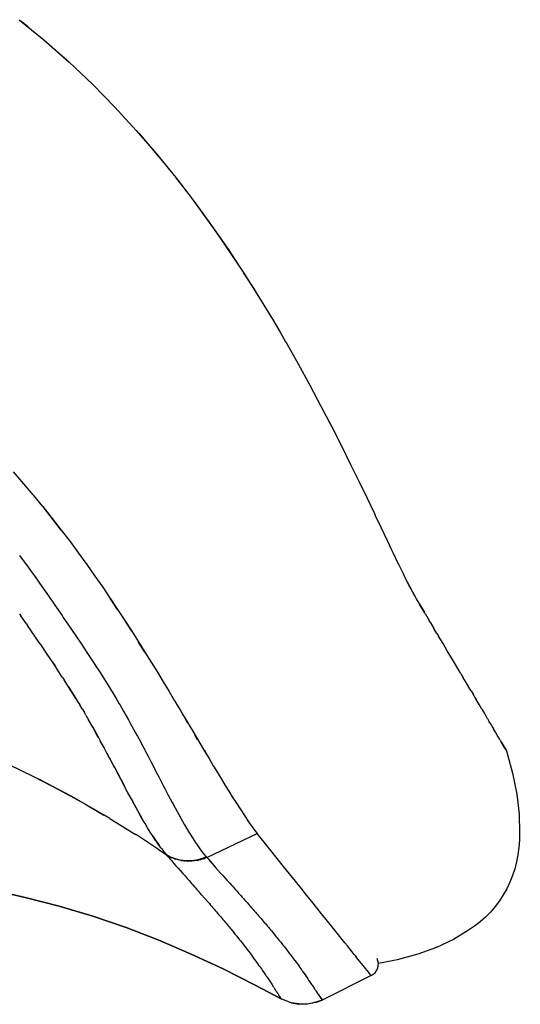
# Model space of a CAD drawing. Units: centimetres. Extents: x 2995 to 3737, y 897 to 1107.
# Drawn here: x 3416 to 3421, y 957 to 966 of the extents above; entities that cross this region are included whole.
import ezdxf

# ---------------------------------------------------------------- set-up
doc = ezdxf.new("R2010")
doc.units = ezdxf.units.CM
doc.layers.add('NURUS ELEVATION', color=7, linetype='Continuous')
doc.layers.add('NURUS FURNITURE', color=7, linetype='Continuous')

# ---------------------------------------------------------------- blocks, each defined once
blk = doc.blocks.new('Tulya Pro Personal WH_Side')
at = {"layer": 'NURUS FURNITURE'}
for p, q in [((-4.5001, 48.6665), (-4.2621, 48.4732)), ((-4.4825, 48.6516), (-4.4278, 48.6094)), ((-4.4278, 48.6094), (-4.3897, 48.5768)), ((-4.2622, 48.4731), (-4.0221, 48.262)), ((-4.2621, 48.4732), (-4.1056, 48.3339)), ((-4.1057, 48.334), (-4.0418, 48.2793)), ((-4.0223, 48.2619), (-3.9958, 48.2362)), ((-4.0222, 48.2621), (-3.7937, 48.0452)), ((-3.7937, 48.0452), (-3.5772, 47.8244)), ((-3.5772, 47.8244), (-3.3718, 47.6004)), ((-3.3718, 47.6004), (-3.1768, 47.3741)), ((-3.1768, 47.3741), (-2.9916, 47.1459)), ((-2.9923, 47.1454), (-2.944, 47.0821)), ((-2.9916, 47.1459), (-2.8349, 46.942)), ((-2.944, 47.0821), (-2.8351, 46.9429)), ((-2.8349, 46.9426), (-2.5953, 46.6122)), ((-2.8154, 46.9166), (-2.6476, 46.6864)), ((-2.7856, 46.8747), (-2.7687, 46.8525)), ((-2.7153, 46.7792), (-2.6783, 46.7267)), ((-2.6476, 46.6864), (-2.4879, 46.4561)), ((-2.5953, 46.6122), (-2.3733, 46.2842)), ((-2.535, 46.5232), (-2.4878, 46.456)), ((-2.4879, 46.4561), (-2.3737, 46.2837)), ((-2.4878, 46.456), (-2.4349, 46.3752)), ((-2.3733, 46.2842), (-2.337, 46.2269)), ((-2.3379, 46.2267), (-2.2504, 46.0929)), ((-2.3365, 46.2275), (-2.1938, 46.0027)), ((-2.2504, 46.0929), (-2.2309, 46.0612)), ((-2.1938, 46.0027), (-2.0594, 45.782)), ((-2.0594, 45.782), (-1.9872, 45.6589)), ((-1.9868, 45.6591), (-1.9332, 45.5653)), ((-1.9325, 45.5657), (-1.8127, 45.3543)), ((-1.9209, 45.5455), (-1.9108, 45.5274)), ((-1.8156, 45.3595), (-1.8128, 45.3543)), ((-1.8127, 45.3543), (-1.6995, 45.1481)), ((-1.6995, 45.1481), (-1.6639, 45.0814)), ((-1.6637, 45.0815), (-1.5931, 44.9473)), ((-1.5926, 44.9475), (-1.4915, 44.7529)), ((-1.5223, 44.8128), (-1.4918, 44.7528)), ((-1.4915, 44.7529), (-1.396, 44.5648)), ((-1.396, 44.5648), (-1.3071, 44.3859)), ((-1.3071, 44.3859), (-1.2247, 44.2173)), ((-4.4569, 44.1994), (-4.5564, 44.3125)), ((-4.3656, 44.092), (-4.4569, 44.1994)), ((-1.2247, 44.2173), (-1.1483, 44.0591)), ((-4.3656, 44.092), (-4.3605, 44.0858)), ((-4.2722, 43.9788), (-4.3605, 44.086)), ((-1.1483, 44.0591), (-1.0777, 43.9113)), ((-4.2722, 43.9789), (-4.1817, 43.866)), ((-4.0945, 43.7537), (-4.267, 43.9725)), ((-1.0777, 43.9113), (-1.07, 43.895)), ((-1.07, 43.895), (-1.0126, 43.7742)), ((-4.1817, 43.866), (-4.0942, 43.7537)), ((-4.0942, 43.7537), (-4.0094, 43.6419)), ((-1.0126, 43.7742), (-0.9866, 43.7193)), ((-0.9866, 43.7193), (-0.9526, 43.6478)), ((-4.0094, 43.6419), (-3.9273, 43.5307)), ((-3.9979, 43.6263), (-3.9987, 43.6259)), ((-0.9526, 43.6477), (-0.9121, 43.5626)), ((-3.9273, 43.5307), (-3.8477, 43.4204)), ((-0.9121, 43.5626), (-0.8975, 43.5321)), ((-0.8976, 43.5321), (-0.8473, 43.4273)), ((-4.4958, 43.5068), (-4.4137, 43.3953)), ((-3.8477, 43.4204), (-3.7704, 43.3109)), ((-0.8472, 43.4274), (-0.8456, 43.4239)), ((-0.8456, 43.4239), (-0.8022, 43.3349)), ((-4.4137, 43.3953), (-4.4053, 43.3837)), ((-4.4053, 43.3837), (-4.3828, 43.3526)), ((-4.3828, 43.3526), (-4.3474, 43.3024)), ((-0.8022, 43.3349), (-0.7863, 43.3031)), ((-4.3471, 43.3027), (-4.2821, 43.2108)), ((-3.7704, 43.3109), (-3.6955, 43.2023)), ((-0.7864, 43.3031), (-0.7361, 43.2041)), ((-0.7622, 43.2547), (-0.7269, 43.1864)), ((-4.2821, 43.2108), (-4.2188, 43.12)), ((-3.6955, 43.2023), (-3.6226, 43.0948)), ((-0.7361, 43.2041), (-0.7267, 43.1865)), ((-0.7269, 43.1864), (-0.6961, 43.1295)), ((-0.7074, 43.1502), (-0.6944, 43.1266)), ((-0.6961, 43.1295), (-0.6823, 43.1053)), ((-4.2188, 43.12), (-4.1577, 43.0316)), ((-3.6191, 43.0897), (-3.6226, 43.0948)), ((-3.6192, 43.0897), (-3.5518, 42.9885)), ((-3.552, 42.9882), (-3.6191, 43.0897)), ((-0.6944, 43.1266), (-0.6882, 43.1156)), ((-0.6882, 43.1156), (-0.6823, 43.1053)), ((-0.6823, 43.1053), (-0.6749, 43.0928)), ((-0.6791, 43.0998), (-0.6759, 43.0944)), ((-0.6749, 43.0928), (-0.6696, 43.0839)), ((-0.6749, 43.0928), (-0.6401, 43.0345)), ((-0.6401, 43.0345), (-0.5964, 42.9614)), ((-0.5963, 42.9612), (-0.6401, 43.0345)), ((-4.4984, 42.9459), (-4.4856, 42.9277)), ((-4.1577, 43.0315), (-4.157, 43.0305)), ((-4.1568, 43.0302), (-4.0874, 42.9292)), ((-3.5518, 42.9885), (-3.4829, 42.8835)), ((-0.5893, 42.9494), (-0.5963, 42.9612)), ((-0.5892, 42.9494), (-0.5493, 42.8825)), ((-4.4313, 42.85), (-4.4856, 42.9277)), ((-4.4312, 42.85), (-4.4195, 42.833)), ((-4.0874, 42.9292), (-4.0753, 42.9114)), ((-4.0752, 42.9114), (-4.0242, 42.8364)), ((-3.4802, 42.8795), (-3.4829, 42.8835)), ((-3.4829, 42.8835), (-3.416, 42.78)), ((-3.4161, 42.7795), (-3.4802, 42.8795)), ((-0.54, 42.8669), (-0.5493, 42.8825)), ((-0.54, 42.8669), (-0.5037, 42.8061)), ((-4.3563, 42.7421), (-4.4194, 42.8331)), ((-4.0241, 42.8365), (-3.9619, 42.745)), ((-3.416, 42.78), (-3.3511, 42.6781)), ((-0.4748, 42.7575), (-0.5038, 42.8061)), ((-0.4748, 42.7575), (-0.4596, 42.732)), ((-4.3099, 42.6748), (-4.3563, 42.7421)), ((-4.293, 42.6503), (-4.3096, 42.6744)), ((-3.9619, 42.745), (-3.9011, 42.6547)), ((-3.9011, 42.6547), (-3.8418, 42.5656)), ((-3.3495, 42.6756), (-3.3511, 42.6781)), ((-3.3511, 42.6781), (-3.2882, 42.5781)), ((-3.2887, 42.5784), (-3.3495, 42.6756)), ((-0.4169, 42.6603), (-0.4596, 42.732)), ((-0.3757, 42.591), (-0.4169, 42.6603)), ((-4.2299, 42.5577), (-4.293, 42.6503)), ((-3.8418, 42.5656), (-3.7839, 42.4778)), ((-3.2882, 42.5781), (-3.2273, 42.4802)), ((-0.3359, 42.5241), (-0.3757, 42.591)), ((-4.1674, 42.4646), (-4.2299, 42.5577)), ((-4.1676, 42.4645), (-4.1506, 42.4389)), ((-4.1502, 42.4388), (-4.1674, 42.4646)), ((-3.7839, 42.4778), (-3.7491, 42.4241)), ((-3.2273, 42.4802), (-3.1683, 42.3844)), ((-3.2267, 42.4791), (-3.2273, 42.4801)), ((-0.2975, 42.4595), (-0.3359, 42.5241)), ((-4.0845, 42.3384), (-4.1502, 42.4388)), ((-3.7489, 42.4236), (-3.7278, 42.3911)), ((-3.7278, 42.3911), (-3.6733, 42.3056)), ((-3.1683, 42.3844), (-3.1114, 42.2909)), ((-0.2606, 42.3974), (-0.2975, 42.4595)), ((-0.2443, 42.3699), (-0.2606, 42.3974)), ((-0.2443, 42.37), (-0.2251, 42.3377)), ((-4.0845, 42.3385), (-4.0676, 42.3121)), ((-4.024, 42.2444), (-4.0674, 42.3122)), ((-3.6733, 42.3056), (-3.6208, 42.2213)), ((-3.1114, 42.2909), (-3.0562, 42.1998)), ((-0.1942, 42.2854), (-0.2252, 42.3377)), ((-0.1941, 42.2854), (-0.1911, 42.2803)), ((-0.1586, 42.2254), (-0.1912, 42.2803)), ((-4.0241, 42.2443), (-3.9819, 42.1774)), ((-3.9799, 42.1743), (-4.024, 42.2444)), ((-3.6208, 42.2213), (-3.5946, 42.1783)), ((-3.0562, 42.1998), (-3.0292, 42.155)), ((-0.1471, 42.2059), (-0.1586, 42.2254)), ((-0.147, 42.206), (-0.1274, 42.1728)), ((-3.98, 42.1743), (-3.9304, 42.0936)), ((-3.9303, 42.0933), (-3.9799, 42.1743)), ((-3.9304, 42.0936), (-3.9157, 42.0692)), ((-3.5945, 42.1783), (-3.567, 42.1325)), ((-3.567, 42.1329), (-3.5367, 42.0817)), ((-3.0292, 42.155), (-3.0027, 42.1108)), ((-3.0007, 42.1075), (-3.0027, 42.1108)), ((-3.0007, 42.1075), (-2.9765, 42.0671)), ((-0.0978, 42.1227), (-0.1275, 42.1728)), ((-0.103, 42.1316), (-0.0977, 42.1227)), ((-0.0695, 42.075), (-0.0978, 42.1227)), ((-3.8931, 42.0314), (-3.9156, 42.0693)), ((-3.893, 42.0315), (-3.8723, 41.9962)), ((-3.857, 41.9701), (-3.8722, 41.9962)), ((-3.5366, 42.0817), (-3.5282, 42.0672)), ((-3.5281, 42.0672), (-3.4905, 42.0025)), ((-3.4905, 42.0025), (-3.4472, 41.9258)), ((-2.9765, 42.0671), (-2.9507, 42.024)), ((-2.9507, 42.024), (-2.9253, 41.9815)), ((-0.0719, 42.0791), (-0.0695, 42.075)), ((-0.0427, 42.0297), (-0.0695, 42.075)), ((-0.0426, 42.0296), (-0.0173, 41.9868)), ((-3.857, 41.9702), (-3.8311, 41.9251)), ((-3.7918, 41.8564), (-3.8309, 41.9252)), ((-3.447, 41.9259), (-3.4266, 41.8888)), ((-2.9253, 41.9815), (-2.9003, 41.9395)), ((-2.8987, 41.9367), (-2.9003, 41.9395)), ((-2.9003, 41.9395), (-2.8757, 41.8982)), ((-2.8755, 41.8977), (-2.8987, 41.9367)), ((-2.8757, 41.8982), (-2.8515, 41.8574)), ((-0.015, 41.9828), (-0.0174, 41.9868)), ((-0.0149, 41.9828), (0.0066, 41.9464)), ((0.011, 41.9389), (0.0066, 41.9463)), ((0.011, 41.9389), (0.0291, 41.9083)), ((0.0352, 41.8979), (0.029, 41.9083)), ((0.0353, 41.8979), (0.0501, 41.8727)), ((-3.7952, 41.8625), (-3.7369, 41.7578)), ((-3.7546, 41.7899), (-3.7918, 41.8564)), ((-3.4263, 41.889), (-3.366, 41.7788)), ((-2.8515, 41.8574), (-2.8277, 41.8172)), ((-2.8277, 41.8172), (-2.8042, 41.7777)), ((0.0501, 41.8727), (0.0577, 41.8598)), ((0.0577, 41.8598), (0.0697, 41.8395)), ((0.0879, 41.8087), (0.0697, 41.8395)), ((0.1046, 41.7803), (0.0879, 41.8087)), ((-3.7368, 41.7575), (-3.7546, 41.7899)), ((-3.7369, 41.7578), (-3.7195, 41.7258)), ((-3.686, 41.6642), (-3.7194, 41.7258)), ((-3.366, 41.7788), (-3.3614, 41.7702)), ((-3.3613, 41.7702), (-3.3486, 41.7466)), ((-3.3486, 41.7466), (-3.3093, 41.6723)), ((-2.8032, 41.776), (-2.8042, 41.7777)), ((-2.8042, 41.7777), (-2.7811, 41.7387)), ((-2.7808, 41.7383), (-2.8032, 41.776)), ((-2.7811, 41.7387), (-2.7584, 41.7004)), ((0.1199, 41.7543), (0.1046, 41.7803)), ((0.1338, 41.7308), (0.1199, 41.7543)), ((0.1338, 41.7308), (0.1463, 41.7096)), ((0.1573, 41.6909), (0.1463, 41.7096)), ((0.1464, 41.7096), (0.1941, 41.6285)), ((-3.6543, 41.605), (-3.686, 41.6642)), ((-3.686, 41.6641), (-3.6818, 41.6563)), ((-3.309, 41.6722), (-3.2901, 41.6361)), ((-3.2899, 41.6358), (-3.2553, 41.5694)), ((-2.7584, 41.7004), (-2.736, 41.6628)), ((-2.736, 41.6628), (-2.7141, 41.6258)), ((-2.7141, 41.6258), (-2.7042, 41.6311)), ((-2.713, 41.624), (-2.7141, 41.6258)), ((-2.7141, 41.6258), (-2.6712, 41.5539)), ((0.167, 41.6745), (0.1573, 41.6909)), ((0.1751, 41.6606), (0.167, 41.6745)), ((0.1819, 41.6492), (0.1751, 41.6606)), ((0.1819, 41.6492), (0.1872, 41.6402)), ((0.1872, 41.6402), (0.1821, 41.6488)), ((-3.6544, 41.605), (-3.6294, 41.5582)), ((-3.6296, 41.5585), (-3.6543, 41.605)), ((-3.6294, 41.5582), (-3.6242, 41.5483)), ((-3.5891, 41.4819), (-3.6242, 41.5483)), ((-3.2551, 41.5695), (-3.2281, 41.5173)), ((-3.2281, 41.5173), (-3.204, 41.4708)), ((-2.6712, 41.5539), (-2.63, 41.4849)), ((-4.6064, 41.5), (-4.3566, 41.3787)), ((-3.5796, 41.4639), (-3.5891, 41.4819)), ((-3.5891, 41.4819), (-3.5796, 41.4639)), ((-3.5796, 41.4639), (-3.5319, 41.3734)), ((-3.204, 41.4708), (-3.1793, 41.4232)), ((-3.1795, 41.4236), (-3.155, 41.3766)), ((-2.6279, 41.4815), (-2.63, 41.4849)), ((-2.6279, 41.4815), (-2.5903, 41.4189)), ((-4.3566, 41.3787), (-4.1098, 41.2508)), ((-3.9929, 41.1873), (-4.3099, 41.355)), ((-3.5221, 41.3549), (-3.5557, 41.4186)), ((-3.4887, 41.2919), (-3.5221, 41.3549)), ((-3.5221, 41.3549), (-3.4861, 41.2871)), ((-3.1552, 41.3765), (-3.1084, 41.2867)), ((-2.5903, 41.4189), (-2.5521, 41.3558)), ((-2.5521, 41.3558), (-2.5154, 41.2957)), ((-4.1098, 41.2508), (-3.8664, 41.1166)), ((-3.4556, 41.2298), (-3.4887, 41.2919)), ((-3.1084, 41.2867), (-3.0977, 41.2661)), ((-3.0978, 41.2666), (-3.0633, 41.2015)), ((-2.5154, 41.2957), (-2.4803, 41.2386)), ((-2.4803, 41.2386), (-2.4466, 41.1844)), ((-3.6829, 41.01), (-3.9929, 41.1873)), ((-3.4228, 41.169), (-3.4556, 41.2298)), ((-3.4555, 41.2299), (-3.4422, 41.205)), ((-3.3904, 41.1096), (-3.4228, 41.169)), ((-3.4227, 41.169), (-3.4001, 41.1273)), ((-3.0637, 41.2013), (-3.0257, 41.13)), ((-2.4466, 41.1844), (-2.4144, 41.1332)), ((-3.8664, 41.1166), (-3.6834, 41.0097)), ((-3.3904, 41.1096), (-3.3598, 41.0541)), ((-3.3585, 41.0518), (-3.3904, 41.1096)), ((-3.3598, 41.0541), (-3.3211, 40.9854)), ((-3.3271, 40.9961), (-3.3585, 41.0518)), ((-3.0254, 41.13), (-3.0202, 41.1204)), ((-3.0207, 41.1206), (-2.9795, 41.0446)), ((-2.9795, 41.0446), (-2.963, 41.0148)), ((-2.4144, 41.1332), (-2.2876, 40.9406)), ((-3.6268, 40.9756), (-3.6829, 41.01)), ((-3.6264, 40.9764), (-3.3898, 40.8304)), ((-3.2962, 40.9425), (-3.3271, 40.9961)), ((-2.963, 41.0149), (-2.9398, 40.9736)), ((-2.9401, 40.9734), (-2.9111, 40.9226)), ((-2.3001, 40.9586), (-2.2751, 40.9226)), ((-3.288, 40.9283), (-3.2962, 40.9425)), ((-3.2639, 40.8879), (-3.288, 40.9283)), ((-3.2879, 40.9284), (-3.2839, 40.9215)), ((-3.2378, 40.8454), (-3.2639, 40.8879)), ((-2.9112, 40.9225), (-2.9064, 40.9143)), ((-2.9064, 40.9143), (-2.9023, 40.9072)), ((-2.9023, 40.9072), (-2.866, 40.846)), ((-2.2751, 40.9226), (-2.2514, 40.8895)), ((-2.2501, 40.8879), (-2.2513, 40.8896)), ((-2.2502, 40.8879), (-2.2291, 40.8595)), ((-2.2291, 40.8595), (-2.2082, 40.8326)), ((-3.3898, 40.8304), (-3.38, 40.8241)), ((-3.1571, 40.6783), (-3.38, 40.8242)), ((-3.2105, 40.8025), (-3.2378, 40.8454)), ((-3.1825, 40.7604), (-3.2105, 40.8025)), ((-3.2104, 40.8026), (-3.1812, 40.7585)), ((-3.1784, 40.7545), (-3.1825, 40.7604)), ((-3.1812, 40.7585), (-3.1499, 40.714)), ((-2.866, 40.846), (-2.8477, 40.8166)), ((-2.8479, 40.8165), (-2.8308, 40.7901)), ((-2.8311, 40.7899), (-2.7977, 40.7389)), ((-2.6937, 40.6015), (-2.2082, 40.8326)), ((-2.1414, 40.7494), (-2.2082, 40.8326)), ((-3.159, 40.7267), (-3.1784, 40.7545)), ((-3.1359, 40.6949), (-3.159, 40.7267)), ((-3.1566, 40.6791), (-3.0844, 40.6307)), ((-3.1272, 40.6837), (-3.1359, 40.6949)), ((-3.1273, 40.6836), (-3.1054, 40.6558)), ((-2.7977, 40.7389), (-2.7927, 40.7317)), ((-2.7929, 40.7316), (-2.7655, 40.6932)), ((-2.7659, 40.693), (-2.7429, 40.6618)), ((-2.0767, 40.6688), (-2.1414, 40.7494)), ((-2.0141, 40.5907), (-2.0767, 40.6688)), ((-3.1054, 40.6558), (-3.0844, 40.6307)), ((-3.0833, 40.6295), (-3.0844, 40.6307)), ((-3.0844, 40.6307), (-3.0744, 40.6252)), ((-3.0818, 40.6278), (-3.0831, 40.6293)), ((-3.0793, 40.6249), (-3.0819, 40.6278)), ((-3.0806, 40.6264), (-3.0818, 40.6278)), ((-3.0793, 40.6249), (-3.0806, 40.6264)), ((-3.0793, 40.6249), (-3.0662, 40.6098)), ((-3.0793, 40.6249), (-3.0699, 40.6189)), ((-3.0793, 40.6249), (-3.0653, 40.6185)), ((-3.075, 40.6248), (-3.0651, 40.6191)), ((-3.06, 40.6133), (-3.0699, 40.6189)), ((-3.0662, 40.6098), (-3.0481, 40.589)), ((-3.0646, 40.6199), (-3.0542, 40.6142)), ((-3.06, 40.6133), (-3.0497, 40.6079)), ((-3.0548, 40.6137), (-3.0441, 40.6087)), ((-3.039, 40.6028), (-3.0497, 40.6079)), ((-3.0481, 40.589), (-3.0301, 40.5683)), ((-3.0441, 40.6087), (-2.998, 40.5915)), ((-3.039, 40.6028), (-3.0279, 40.598)), ((-3.0331, 40.6039), (-3.0323, 40.6036)), ((-3.0165, 40.5935), (-3.0279, 40.598)), ((-3.022, 40.5988), (-2.9929, 40.5856)), ((-3.0048, 40.5894), (-3.0165, 40.5935)), ((-3.0048, 40.5894), (-2.9929, 40.5856)), ((-2.998, 40.5915), (-2.9735, 40.5856)), ((-2.9806, 40.5821), (-2.9929, 40.5856)), ((-2.9858, 40.588), (-2.9851, 40.5878)), ((-2.9682, 40.5789), (-2.9806, 40.5821)), ((-2.9734, 40.5848), (-2.9607, 40.582)), ((-2.9555, 40.5761), (-2.9682, 40.5789)), ((-2.9606, 40.5826), (-2.9479, 40.5796)), ((-2.9427, 40.5737), (-2.9555, 40.5761)), ((-2.9479, 40.5796), (-2.8954, 40.5735)), ((-2.9427, 40.5737), (-2.9297, 40.5716)), ((-2.9166, 40.5699), (-2.9297, 40.5716)), ((-2.9166, 40.5699), (-2.9034, 40.5685)), ((-2.8954, 40.5735), (-2.8425, 40.5733)), ((-2.8425, 40.5733), (-2.7909, 40.579)), ((-2.8294, 40.5741), (-2.8288, 40.5742)), ((-2.8111, 40.5694), (-2.8241, 40.5682)), ((-2.7983, 40.571), (-2.8111, 40.5694)), ((-2.7856, 40.573), (-2.7983, 40.571)), ((-2.7909, 40.579), (-2.7784, 40.5813)), ((-2.7856, 40.573), (-2.7731, 40.5753)), ((-2.7784, 40.5813), (-2.7662, 40.584)), ((-2.7609, 40.578), (-2.7731, 40.5753)), ((-2.7664, 40.5848), (-2.7425, 40.5905)), ((-2.7609, 40.578), (-2.7489, 40.5811)), ((-2.7489, 40.5811), (-2.7372, 40.5845)), ((-2.7429, 40.6618), (-2.7205, 40.6331)), ((-2.7425, 40.5905), (-2.699, 40.6075)), ((-2.7258, 40.5882), (-2.7372, 40.5845)), ((-2.7258, 40.5882), (-2.7147, 40.5923)), ((-2.7205, 40.6331), (-2.699, 40.6075)), ((-2.7147, 40.5923), (-2.704, 40.5967)), ((-2.6937, 40.6015), (-2.704, 40.5967)), ((-2.699, 40.6075), (-2.6977, 40.606)), ((-2.699, 40.6075), (-2.6937, 40.6015)), ((-2.6977, 40.606), (-2.6963, 40.6045)), ((-2.6963, 40.6045), (-2.695, 40.603)), ((-2.6937, 40.6015), (-2.695, 40.603)), ((-2.6937, 40.6015), (-2.6806, 40.5867)), ((-2.6806, 40.5867), (-2.661, 40.5647)), ((-1.9535, 40.5153), (-2.0141, 40.5907)), ((-3.0301, 40.5683), (-3.0122, 40.5478)), ((-3.0122, 40.5478), (-2.9899, 40.5223)), ((-2.9899, 40.5223), (-2.9677, 40.4972)), ((-2.9677, 40.4972), (-2.9458, 40.4723)), ((-2.8902, 40.5675), (-2.9034, 40.5685)), ((-2.8902, 40.5675), (-2.8769, 40.5669)), ((-2.8636, 40.5667), (-2.8769, 40.5669)), ((-2.8504, 40.5668), (-2.8636, 40.5667)), ((-2.8372, 40.5673), (-2.8504, 40.5668)), ((-2.8241, 40.5682), (-2.8372, 40.5673)), ((-2.6624, 40.5662), (-2.6443, 40.546)), ((-2.661, 40.5647), (-2.6085, 40.5059)), ((-2.6263, 40.5258), (-2.6249, 40.5243)), ((-2.6085, 40.5059), (-2.5597, 40.4516)), ((-1.895, 40.4424), (-1.9535, 40.5153)), ((-2.9458, 40.4723), (-2.9241, 40.4476)), ((-2.9241, 40.4476), (-2.9026, 40.4233)), ((-2.9026, 40.4233), (-2.8813, 40.3992)), ((-2.8813, 40.3992), (-2.8602, 40.3754)), ((-2.5597, 40.4516), (-2.5378, 40.4273)), ((-2.5378, 40.4273), (-2.5162, 40.4033)), ((-2.5162, 40.4033), (-2.4949, 40.3796)), ((-2.4949, 40.3796), (-2.4743, 40.3568)), ((-1.8386, 40.3721), (-1.895, 40.4424)), ((-2.8602, 40.3754), (-2.8393, 40.3518)), ((-2.8393, 40.3518), (-2.8264, 40.3373)), ((-2.8264, 40.3373), (-2.8137, 40.3228)), ((-2.8137, 40.3228), (-2.8019, 40.3095)), ((-2.801, 40.3085), (-2.8019, 40.3095)), ((-2.801, 40.3085), (-2.7884, 40.2942)), ((-2.7884, 40.2942), (-2.7759, 40.28)), ((-2.4744, 40.3567), (-2.4738, 40.3561)), ((-2.4737, 40.356), (-2.4527, 40.3328)), ((-2.4527, 40.3328), (-2.4398, 40.3184)), ((-2.4398, 40.3184), (-2.427, 40.3041)), ((-2.427, 40.3041), (-2.4151, 40.2908)), ((-2.4151, 40.2909), (-2.4142, 40.2899)), ((-2.4151, 40.2908), (-2.4143, 40.29)), ((-2.4142, 40.2899), (-2.4016, 40.2758)), ((-1.7842, 40.3044), (-1.8386, 40.3721)), ((-1.7319, 40.2394), (-1.7842, 40.3044)), ((-2.7759, 40.28), (-2.7635, 40.266)), ((-2.7424, 40.2422), (-2.7634, 40.266)), ((-2.6839, 40.1754), (-2.7424, 40.2422)), ((-2.4016, 40.2758), (-2.3891, 40.2618)), ((-2.3891, 40.2618), (-2.3766, 40.2479)), ((-2.3766, 40.2479), (-2.3643, 40.2341)), ((-2.3643, 40.2341), (-2.352, 40.2204)), ((-2.352, 40.2204), (-2.3398, 40.2067)), ((-2.3398, 40.2067), (-2.3278, 40.1932)), ((-2.3278, 40.1932), (-2.3158, 40.1797)), ((-1.6817, 40.1769), (-1.7319, 40.2394)), ((-2.6679, 40.157), (-2.6839, 40.1754)), ((-2.6678, 40.1569), (-2.6563, 40.1436)), ((-2.6563, 40.1436), (-2.6449, 40.1305)), ((-2.6449, 40.1305), (-2.6336, 40.1175)), ((-2.6266, 40.1094), (-2.6336, 40.1175)), ((-2.6224, 40.1046), (-2.6266, 40.1094)), ((-2.6224, 40.1045), (-2.6114, 40.0917)), ((-2.3158, 40.1797), (-2.304, 40.1663)), ((-2.304, 40.1663), (-2.2922, 40.153)), ((-2.2922, 40.153), (-2.2806, 40.1398)), ((-2.2806, 40.1398), (-2.269, 40.1267)), ((-2.2806, 40.1398), (-2.2265, 40.0782)), ((-2.269, 40.1267), (-2.2576, 40.1137)), ((-2.2576, 40.1137), (-2.2462, 40.1008)), ((-2.2462, 40.1008), (-2.235, 40.0879)), ((-1.6336, 40.117), (-1.6817, 40.1769)), ((-1.5875, 40.0597), (-1.6336, 40.117)), ((-2.6114, 40.0917), (-2.6004, 40.0789)), ((-2.6004, 40.0789), (-2.5895, 40.0662)), ((-2.5895, 40.0662), (-2.5787, 40.0537)), ((-2.5787, 40.0537), (-2.5707, 40.0443)), ((-2.5633, 40.0356), (-2.5707, 40.0443)), ((-2.5633, 40.0355), (-2.5575, 40.0288)), ((-2.5575, 40.0288), (-2.5471, 40.0164)), ((-2.5471, 40.0164), (-2.5367, 40.0042)), ((-2.5367, 40.0042), (-2.5265, 39.9921)), ((-2.235, 40.0879), (-2.2239, 40.0752)), ((-2.2239, 40.0752), (-2.2128, 40.0625)), ((-2.2128, 40.0625), (-2.2019, 40.0499)), ((-2.2019, 40.0499), (-2.1911, 40.0375)), ((-2.1911, 40.0375), (-2.1804, 40.0251)), ((-2.1804, 40.0251), (-2.175, 40.0188)), ((-2.175, 40.0188), (-2.1698, 40.0127)), ((-2.1698, 40.0127), (-2.1593, 40.0005)), ((-2.1593, 40.0005), (-2.1489, 39.9884)), ((-1.5435, 40.005), (-1.5875, 40.0597)), ((-1.5017, 39.953), (-1.5435, 40.005)), ((-2.5265, 39.9921), (-2.5164, 39.98)), ((-2.5164, 39.98), (-2.5063, 39.9681)), ((-2.5063, 39.9681), (-2.4964, 39.9562)), ((-2.4964, 39.9562), (-2.4866, 39.9444)), ((-2.4866, 39.9444), (-2.4769, 39.9327)), ((-2.4769, 39.9327), (-2.4673, 39.9211)), ((-2.4673, 39.9211), (-2.4579, 39.9096)), ((-2.4579, 39.9096), (-2.4392, 39.8868)), ((-2.1489, 39.9884), (-2.1386, 39.9763)), ((-2.1386, 39.9763), (-2.1285, 39.9644)), ((-2.1285, 39.9644), (-2.1184, 39.9525)), ((-2.1184, 39.9525), (-2.1085, 39.9407)), ((-2.1085, 39.9407), (-2.0986, 39.929)), ((-2.0986, 39.929), (-2.0889, 39.9174)), ((-2.0889, 39.9174), (-2.0792, 39.9058)), ((-2.0792, 39.9058), (-2.0697, 39.8944)), ((-1.4619, 39.9035), (-1.5017, 39.953)), ((-2.4392, 39.8868), (-2.421, 39.8644)), ((-2.421, 39.8644), (-2.412, 39.8533)), ((-2.412, 39.8533), (-2.4032, 39.8423)), ((-2.4032, 39.8423), (-2.3858, 39.8206)), ((-2.3858, 39.8206), (-2.3773, 39.8099)), ((-2.0697, 39.8944), (-2.051, 39.8718)), ((-2.051, 39.8718), (-2.0327, 39.8495)), ((-2.0327, 39.8495), (-2.0237, 39.8385)), ((-2.0237, 39.8385), (-2.0148, 39.8276)), ((-2.0148, 39.8276), (-1.9974, 39.8061)), ((-1.4242, 39.8567), (-1.4619, 39.9035)), ((-1.3886, 39.8125), (-1.4242, 39.8567)), ((-1.3627, 39.7804), (-1.3886, 39.8125)), ((-0.1719, 39.9001), (-0.3162, 39.8118)), ((-2.3773, 39.8099), (-2.3689, 39.7993)), ((-2.3689, 39.7993), (-2.3524, 39.7783)), ((-2.3524, 39.7783), (-2.3363, 39.7577)), ((-2.3363, 39.7577), (-2.3206, 39.7374)), ((-2.3206, 39.7374), (-2.3053, 39.7175)), ((-2.3053, 39.7175), (-2.2904, 39.698)), ((-1.9974, 39.8061), (-1.9888, 39.7955)), ((-1.9888, 39.7955), (-1.9804, 39.7849)), ((-1.9804, 39.7849), (-1.9638, 39.7641)), ((-1.9638, 39.7641), (-1.9528, 39.7502)), ((-1.9526, 39.75), (-1.9476, 39.7436)), ((-1.9476, 39.7436), (-1.9319, 39.7235)), ((-1.9319, 39.7235), (-1.9165, 39.7038)), ((-1.3381, 39.7498), (-1.3627, 39.7804)), ((-1.3148, 39.7208), (-1.3381, 39.7498)), ((-1.2926, 39.6934), (-1.3148, 39.7208)), ((-0.479, 39.735), (-0.4816, 39.7407)), ((-2.2904, 39.698), (-2.2759, 39.6788)), ((-2.2759, 39.6788), (-2.2618, 39.66)), ((-2.2618, 39.66), (-2.2482, 39.6416)), ((-2.2482, 39.6416), (-2.2349, 39.6235)), ((-2.2349, 39.6235), (-2.222, 39.6059)), ((-1.9165, 39.7038), (-1.9016, 39.6844)), ((-1.9016, 39.6844), (-1.887, 39.6654)), ((-1.887, 39.6654), (-1.8729, 39.6467)), ((-1.8729, 39.6467), (-1.8592, 39.6285)), ((-1.8592, 39.6285), (-1.8458, 39.6106)), ((-1.2718, 39.6674), (-1.2926, 39.6934)), ((-1.2636, 39.6573), (-1.2718, 39.6674)), ((-1.2636, 39.6574), (-1.2521, 39.6431)), ((-1.2337, 39.6202), (-1.2521, 39.643)), ((-2.222, 39.6059), (-2.2122, 39.5924)), ((-2.2122, 39.5924), (-2.2027, 39.5792)), ((-2.2027, 39.5792), (-2.1934, 39.5662)), ((-2.1934, 39.5662), (-2.1843, 39.5534)), ((-2.1843, 39.5534), (-2.1755, 39.5409)), ((-2.1755, 39.5409), (-2.1668, 39.5286)), ((-2.1754, 39.5407), (-2.1755, 39.5409)), ((-2.1668, 39.5286), (-2.1591, 39.5176)), ((-1.8458, 39.6106), (-1.8329, 39.5931)), ((-1.8329, 39.5931), (-1.8231, 39.5797)), ((-1.8298, 39.589), (-1.8284, 39.587)), ((-1.8231, 39.5797), (-1.8135, 39.5667)), ((-1.8135, 39.5667), (-1.8042, 39.5538)), ((-1.8042, 39.5538), (-1.8012, 39.5497)), ((-1.8042, 39.5538), (-1.7951, 39.5412)), ((-1.7951, 39.5412), (-1.7862, 39.5288)), ((-1.7862, 39.5288), (-1.7775, 39.5166)), ((-1.2166, 39.5989), (-1.2337, 39.6202)), ((-1.2006, 39.5792), (-1.2166, 39.5989)), ((-1.186, 39.561), (-1.2006, 39.5792)), ((-1.1726, 39.5444), (-1.186, 39.561)), ((-1.1604, 39.5293), (-1.1726, 39.5444)), ((-1.1495, 39.5158), (-1.1604, 39.5293)), ((-0.8601, 39.6156), (-1.0385, 39.5809)), ((-2.1586, 39.5168), (-2.159, 39.5173)), ((-2.1584, 39.5166), (-2.1502, 39.5047)), ((-2.1502, 39.5047), (-2.1422, 39.4932)), ((-2.1422, 39.4932), (-2.1344, 39.4818)), ((-2.1344, 39.4818), (-2.1268, 39.4707)), ((-2.1268, 39.4707), (-2.1194, 39.4599)), ((-2.1194, 39.4599), (-2.1122, 39.4492)), ((-2.1122, 39.4492), (-2.1052, 39.4389)), ((-2.1052, 39.4389), (-2.0985, 39.4287)), ((-1.7775, 39.5166), (-1.7691, 39.5047)), ((-1.7691, 39.5047), (-1.7608, 39.493)), ((-1.7691, 39.5047), (-1.7454, 39.471)), ((-1.7608, 39.493), (-1.7528, 39.4816)), ((-1.7528, 39.4816), (-1.745, 39.4704)), ((-1.745, 39.4704), (-1.7374, 39.4594)), ((-1.745, 39.4704), (-1.7189, 39.4325)), ((-1.7374, 39.4594), (-1.7299, 39.4487)), ((-1.7299, 39.4487), (-1.7227, 39.4382)), ((-1.7227, 39.4382), (-1.7157, 39.428)), ((-1.7189, 39.4325), (-1.7157, 39.428)), ((-1.1074, 39.4637), (-1.5811, 39.2286)), ((-1.1466, 39.5122), (-1.1495, 39.5158)), ((-1.1465, 39.5122), (-1.1398, 39.5038)), ((-1.1314, 39.4934), (-1.1398, 39.5038)), ((-1.1248, 39.4852), (-1.1314, 39.4934)), ((-1.1248, 39.4852), (-1.1244, 39.4847)), ((-1.1149, 39.4729), (-1.1243, 39.4845)), ((-1.1117, 39.4691), (-1.1147, 39.4727)), ((-2.0985, 39.4287), (-2.0919, 39.4189)), ((-2.0919, 39.4189), (-2.0853, 39.409)), ((-2.0853, 39.409), (-2.079, 39.3994)), ((-2.079, 39.3994), (-2.0728, 39.3901)), ((-2.0728, 39.3901), (-2.0669, 39.3811)), ((-2.0642, 39.377), (-2.0669, 39.3811)), ((-2.0642, 39.377), (-2.0611, 39.3723)), ((-2.0611, 39.3723), (-2.0556, 39.3638)), ((-2.0556, 39.3638), (-2.0502, 39.3555)), ((-2.0473, 39.3512), (-2.0502, 39.3555)), ((-2.045, 39.3475), (-2.0473, 39.3512)), ((-2.0473, 39.3511), (-2.045, 39.3475)), ((-2.045, 39.3475), (-2.04, 39.3398)), ((-2.04, 39.3398), (-2.0351, 39.3324)), ((-1.7157, 39.428), (-1.7112, 39.4213)), ((-1.7112, 39.4213), (-1.7089, 39.418)), ((-1.7089, 39.418), (-1.7023, 39.4082)), ((-1.7023, 39.4082), (-1.6957, 39.3985)), ((-1.7023, 39.4082), (-1.6892, 39.3889)), ((-1.6957, 39.3985), (-1.6894, 39.3891)), ((-1.6894, 39.3891), (-1.6832, 39.3799)), ((-1.6832, 39.3799), (-1.6772, 39.371)), ((-1.6772, 39.371), (-1.6715, 39.3623)), ((-1.6772, 39.371), (-1.6704, 39.3609)), ((-1.6715, 39.3623), (-1.6702, 39.3605)), ((-1.6704, 39.3609), (-1.6658, 39.3539)), ((-1.6659, 39.3539), (-1.6605, 39.3458)), ((-1.6605, 39.3458), (-1.6553, 39.3379)), ((-1.6604, 39.3458), (-1.6549, 39.3375)), ((-1.6549, 39.3375), (-1.6502, 39.3304)), ((-2.0338, 39.3303), (-2.0351, 39.3324)), ((-2.0325, 39.3283), (-2.0338, 39.3303)), ((-2.0338, 39.3303), (-2.0305, 39.3252)), ((-2.0305, 39.3253), (-2.0325, 39.3283)), ((-2.0305, 39.3252), (-2.026, 39.3183)), ((-2.026, 39.3183), (-2.0217, 39.3117)), ((-2.0217, 39.3117), (-2.0175, 39.3053)), ((-2.0175, 39.3053), (-2.0189, 39.3075)), ((-2.0175, 39.3053), (-2.0136, 39.2993)), ((-2.0136, 39.2993), (-2.0098, 39.2935)), ((-2.0069, 39.2891), (-2.0098, 39.2935)), ((-2.0065, 39.2884), (-2.0071, 39.2892)), ((-2.0063, 39.2882), (-2.0031, 39.2832)), ((-2.0031, 39.2832), (-1.9999, 39.2784)), ((-1.997, 39.2741), (-1.9999, 39.2784)), ((-1.9971, 39.2741), (-1.9941, 39.2696)), ((-1.6502, 39.3304), (-1.6454, 39.323)), ((-1.6454, 39.323), (-1.6427, 39.319)), ((-1.6454, 39.323), (-1.6407, 39.316)), ((-1.6427, 39.319), (-1.6419, 39.3178)), ((-1.6419, 39.3178), (-1.6407, 39.316)), ((-1.6407, 39.316), (-1.6362, 39.3092)), ((-1.6362, 39.3092), (-1.6319, 39.3027)), ((-1.6362, 39.3092), (-1.6245, 39.2918)), ((-1.6319, 39.3027), (-1.6277, 39.2965)), ((-1.6277, 39.2965), (-1.6245, 39.2917)), ((-1.6245, 39.2918), (-1.6239, 39.2909)), ((-1.6238, 39.2905), (-1.62, 39.2849)), ((-1.62, 39.2849), (-1.6165, 39.2797)), ((-1.6199, 39.2849), (-1.6096, 39.2698)), ((-1.6165, 39.2797), (-1.6132, 39.2747)), ((-1.6132, 39.2747), (-1.6101, 39.2701)), ((-1.6096, 39.2698), (-1.607, 39.266)), ((-1.6072, 39.2659), (-1.6043, 39.2615)), ((-1.6043, 39.2615), (-1.6016, 39.2575)), ((-1.604, 39.2616), (-1.5976, 39.2522)), ((-1.6016, 39.2575), (-1.5991, 39.2539)), ((-1.5991, 39.2539), (-1.5967, 39.2504)), ((-1.5976, 39.2522), (-1.5886, 39.2393)), ((-1.5967, 39.2504), (-1.5945, 39.2473)), ((-1.5945, 39.2473), (-1.5925, 39.2443)), ((-1.5925, 39.2443), (-1.5906, 39.2417)), ((-1.8793, 39.2011), (-1.971, 39.2359)), ((-1.7239, 39.1897), (-1.8052, 39.1892)), ((-1.6457, 39.204), (-1.7239, 39.1897)), ((-1.6457, 39.204), (-1.5811, 39.2286)), ((-1.5904, 39.2414), (-1.5888, 39.2392)), ((-1.5886, 39.2393), (-1.5816, 39.2294))]:
    blk.add_line(p, q, dxfattribs=at)
for points in [[(-3.3451, 47.5695), (-3.0913, 47.2704), (-3.0558, 47.2251)], [(0.1935, 41.6295), (0.1944, 41.628), (0.2536, 41.4136), (0.2943, 41.2106), (0.3165, 41.0192), (0.3202, 40.8392)], [(-4.7423, 40.3078), (-4.7309, 40.2924), (-4.724, 40.2832), (-4.7217, 40.2802), (-4.4416, 40.2175), (-4.1139, 40.1326), (-3.7897, 40.0355), (-3.4694, 39.9261), (-3.1535, 39.8046), (-2.8421, 39.6717), (-2.5355, 39.5282), (-2.2333, 39.3758), (-1.971, 39.2359), (-1.972, 39.2373)], [(-1.971, 39.2359), (-2.2333, 39.3758), (-2.5355, 39.5282), (-2.8421, 39.6717), (-3.1535, 39.8046), (-3.4694, 39.9261), (-3.7897, 40.0355), (-4.1139, 40.1326), (-4.4416, 40.2175), (-4.7217, 40.2802), (-4.724, 40.2832), (-4.7309, 40.2924), (-4.7423, 40.3078)], [(-0.3162, 39.8118), (-0.479, 39.7349), (-0.6603, 39.6696), (-0.8601, 39.6156)], [(-1.1117, 39.4691), (-1.1074, 39.4637), (-1.0704, 39.4915), (-1.0449, 39.5345), (-1.0382, 39.584), (-1.0498, 39.6288)], [(-1.7579, 39.1895), (-1.7769, 39.1878), (-1.8796, 39.2011), (-1.8052, 39.1892)], [(-1.7239, 39.1897), (-1.7769, 39.1878), (-1.8052, 39.1892)], [(-1.6457, 39.204), (-1.6738, 39.1972), (-1.7239, 39.1897)], [(-1.5811, 39.2286), (-1.6738, 39.1972), (-1.6921, 39.1955)]]:
    blk.add_lwpolyline(points, dxfattribs=at)
at = {"layer": 'NURUS FURNITURE', "extrusion": (0, 0, -1)}
blk.add_arc((1.2568, 39.7511), 0.8807, 324.30974, 326.85421, dxfattribs=at)
at = {"layer": 'NURUS FURNITURE'}
for points, degree in [([(-3.6268, 40.9756), (-3.6268, 40.9756), (-3.6268, 40.9756)], 2), ([(0.3202, 40.8392), (0.3281, 40.4598), (0.1469, 40.0951), (-0.1719, 39.9001)], 3)]:
    blk.add_open_spline(points, degree=degree, dxfattribs=at)

msp = doc.modelspace()

# ---------------------------------------------------------------- block references
at = {"layer": 'NURUS ELEVATION'}
msp.add_blockref('Tulya Pro Personal WH_Side', (3420.7858, 917.3603), dxfattribs=at)

doc.saveas('drawing.dxf')
